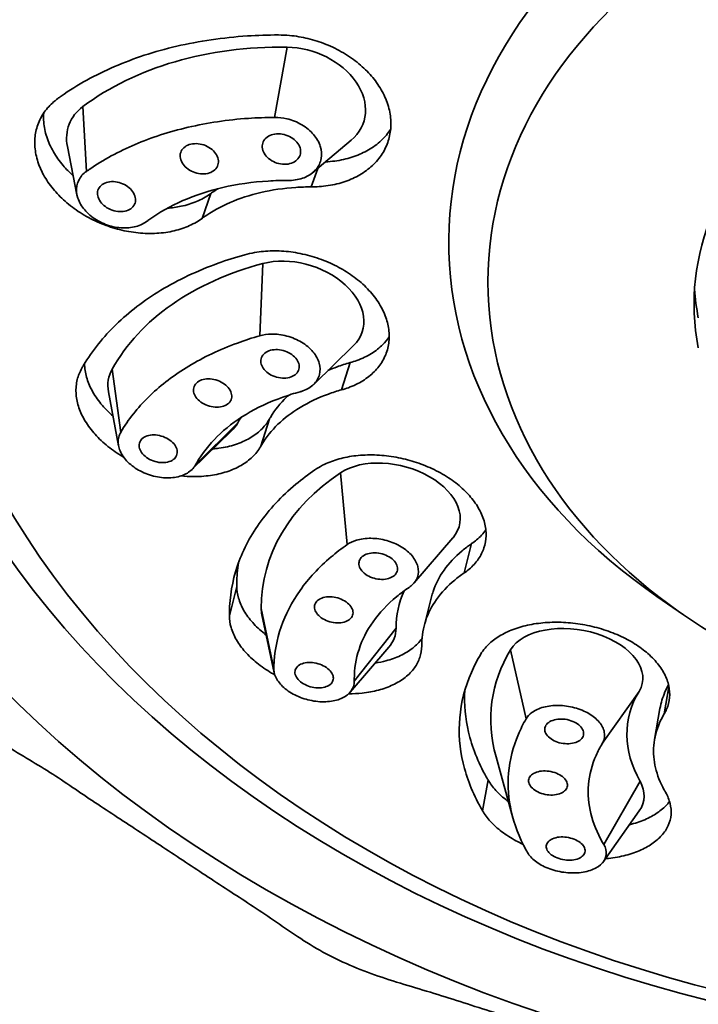
# Model space of a CAD drawing. Extents: x 16363 to 23299, y 1059 to 3766.
# Drawn here: x 20766 to 20783, y 1996 to 2021 of the extents above; entities that cross this region are included whole.
import ezdxf

# ---------------------------------------------------------------- set-up
doc = ezdxf.new("R2010")
doc.units = 0
doc.layers.get('0').update_dxf_attribs({"linetype": 'CONTINUOUS', "lineweight": 35})

msp = doc.modelspace()

# ---------------------------------------------------------------- linework, layer by layer
at = {"extrusion": (0, 1, 0)}
for p, q in [((20772.904, 2020.157), (20772.588, 2018.367)), ((20767.704, 2018.644), (20767.791, 2016.99)), ((20773.563, 2016.963), (20774.54, 2017.786)), ((20767.552, 2016.393), (20767.308, 2017.625)), ((20773.52, 2016.595), (20773.685, 2017.066)), ((20770.738, 2015.792), (20770.961, 2016.428)), ((20772.29, 2014.643), (20772.212, 2012.802)), ((20773.583, 2011.561), (20774.596, 2012.551)), ((20768.447, 2011.952), (20768.666, 2010.338)), ((20774.294, 2011.422), (20774.513, 2012.115)), ((20768.609, 2009.998), (20768.356, 2011.369)), ((20772.239, 2009.989), (20772.458, 2010.683)), ((20771.647, 2010.58), (20770.572, 2009.51)), ((20770.481, 2009.391), (20771.489, 2010.376)), ((20774.267, 2009.306), (20774.437, 2007.477)), ((20776.137, 2006.494), (20777.132, 2007.654)), ((20777.417, 2006.756), (20777.607, 2007.503)), ((20771.434, 2005.665), (20771.624, 2006.412)), ((20783.008, 2005.685), (20782.324, 2006.157)), ((20776.396, 2005.4), (20776.586, 2006.146)), ((20772.245, 2005.852), (20772.569, 2004.308)), ((20772.579, 2004.21), (20772.264, 2005.683)), ((20775.682, 2005.344), (20774.617, 2003.995)), ((20774.514, 2003.715), (20775.497, 2004.86)), ((20778.597, 2004.791), (20778.994, 2003.036)), ((20781.872, 2003.735), (20780.935, 2002.403)), ((20782.513, 2003.161), (20782.634, 2003.854)), ((20782.269, 2002.511), (20782.406, 2003.3)), ((20778.657, 2000.515), (20778.229, 2002.067)), ((20777.887, 2000.688), (20778.025, 2001.477)), ((20781.898, 2001.443), (20780.972, 1999.835)), ((20780.97, 1999.401), (20781.879, 2000.691))]:
    msp.add_line(p, q, dxfattribs=at)
for centre, major_axis, ratio, start_param, end_param in [((20793.773, 2018.894), (-32.04, 0), 0.738382, 2.736559, 5.452517), ((20793.773, 2018.894), (-34.75, 0), 0.738382, 1.628382, 7.796396), ((20793.773, 2017.882), (-30.5, 0), 0.738382, 3.141593, 5.452517), ((20793.773, 2018.894), (-32.04, 0), 0.738382, 5.452517, 6.688219), ((20793.773, 2017.882), (-30.5, 0), 0.738382, 5.452517, 6.283185), ((20793.773, 2015.185), (-16.75, 0), 0.738382, 2.323367, 5.452517), ((20793.773, 2015.185), (-16.75, 0), 0.738382, 5.452517, 7.101411), ((20774.441, 2013.09), (-8.634, 3.031), 0.739505, 5.139638, 5.822501), ((20773.198, 2018.806), (-1.651, 0.58), 0.739505, 2.730242, 5.139638), ((20793.773, 2013.609), (-10.5, 0), 0.738382, 5.52508, 6.427151), ((20768.993, 2017.582), (-1.651, 0.58), 0.739505, 5.822501, 6.694536), ((20773.155, 2013.442), (-1.668, 0.529), 0.686866, 2.790441, 5.458125), ((20776.812, 2008.365), (-8.722, 2.766), 0.686866, 5.458125, 6.140988), ((20793.773, 2014.372), (10.5, 0), 0.738382, 3.190795, 3.285558), ((20770.047, 2011.266), (-1.668, 0.529), 0.686866, 6.140988, 6.634337), ((20776.812, 2008.365), (-5.386, 1.708), 0.686866, 6.101661, 6.140988), ((20770.047, 2011.266), (-1.668, 0.529), 0.686866, 2.790441, 2.999395), ((20775.599, 2008.392), (-1.696, 0.432), 0.638157, 2.835132, 5.760051), ((20781.229, 2004.524), (-8.868, 2.257), 0.638157, 5.760051, 6.442915), ((20781.229, 2004.524), (-5.476, 1.394), 0.638157, 6.171971, 6.442915), ((20773.964, 2005.598), (-1.696, 0.432), 0.638157, 0.159729, 0.306461), ((20780.235, 2004.263), (1.724, -0.3), 0.599255, 6.052674, 9.194266), ((20773.964, 2005.598), (-1.696, 0.432), 0.638157, 2.835132, 3.301322), ((20787.159, 2002.029), (9.015, -1.569), 0.599255, 2.911081, 3.41753), ((20787.159, 2002.029), (5.567, -0.969), 0.599255, 2.911081, 3.593944), ((20780.269, 2001.261), (1.724, -0.3), 0.599255, 6.007248, 6.735537)]:
    msp.add_ellipse(centre, major_axis=major_axis, ratio=ratio, start_param=start_param, end_param=end_param)
for centre, major_axis in [((20793.773, 2017.882), (-31.5, 0)), ((20793.773, 2017.41), (-30.5, 0)), ((20793.773, 2014.173), (-15.75, 0))]:
    msp.add_ellipse(centre, major_axis=major_axis, ratio=0.738382)
for points, degree, knots in [([(20763.001, 2035.393), (20758.213, 2027.244), (20757.093, 2018.531), (20759.565, 2010.109), (20765.428, 2002.61), (20774.236, 1996.8), (20785.075, 1993.366), (20791.773, 1992.625)], 1, [5.713493, 5.713493, 6.033191, 6.34358, 6.650317, 6.964215, 7.286272, 7.611644, 7.798747, 7.798747]), ([(20767.063, 2018.847), (20767.091, 2018.867), (20767.119, 2018.887), (20767.566, 2019.202), (20768.027, 2019.455), (20768.989, 2019.871), (20769.523, 2020.048), (20770.663, 2020.313), (20771.271, 2020.402), (20772.155, 2020.46), (20772.419, 2020.468), (20772.684, 2020.468)], 3, [20.423035, 20.423035, 20.423035, 20.423035, 20.54789, 20.54789, 22.414641, 22.414641, 24.279434, 24.279434, 26.144228, 26.144228, 26.921543, 26.921543, 26.921543, 26.921543]), ([(20772.684, 2020.468), (20772.777, 2020.468), (20772.871, 2020.464), (20773.126, 2020.441), (20773.285, 2020.414), (20773.59, 2020.34), (20773.745, 2020.291), (20774.05, 2020.168), (20774.199, 2020.095), (20774.481, 2019.929), (20774.613, 2019.835), (20774.853, 2019.635), (20774.961, 2019.529), (20775.147, 2019.313), (20775.231, 2019.196), (20775.372, 2018.951), (20775.429, 2018.824), (20775.512, 2018.566), (20775.537, 2018.436), (20775.555, 2018.183), (20775.548, 2018.06), (20775.505, 2017.828), (20775.469, 2017.712), (20775.364, 2017.488), (20775.296, 2017.381), (20775.131, 2017.184), (20775.034, 2017.094), (20774.819, 2016.935), (20774.701, 2016.867), (20774.456, 2016.755), (20774.321, 2016.708), (20774.031, 2016.637), (20773.877, 2016.613), (20773.653, 2016.597), (20773.587, 2016.595), (20773.52, 2016.595)], 3, [6.789315, 6.789315, 6.789315, 6.789315, 7.063595, 7.063595, 7.534562, 7.534562, 8.005479, 8.005479, 8.476396, 8.476396, 8.947313, 8.947313, 9.41823, 9.41823, 9.889083, 9.889083, 10.359936, 10.359936, 10.83079, 10.83079, 11.301643, 11.301643, 11.772546, 11.772546, 12.24345, 12.24345, 12.714353, 12.714353, 13.185256, 13.185256, 13.656223, 13.656223, 14.12719, 14.12719, 14.323877, 14.323877, 14.323877, 14.323877]), ([(20770.738, 2015.792), (20770.731, 2015.787), (20770.724, 2015.782), (20770.611, 2015.703), (20770.495, 2015.64), (20770.253, 2015.538), (20770.119, 2015.495), (20769.833, 2015.434), (20769.681, 2015.415), (20769.369, 2015.404), (20769.209, 2015.411), (20768.89, 2015.449), (20768.732, 2015.48), (20768.581, 2015.521), (20768.43, 2015.562), (20768.276, 2015.615), (20767.974, 2015.744), (20767.826, 2015.821), (20767.546, 2015.992), (20767.414, 2016.088), (20767.175, 2016.291), (20767.068, 2016.398), (20766.883, 2016.616), (20766.799, 2016.733), (20766.657, 2016.977), (20766.6, 2017.104), (20766.516, 2017.359), (20766.491, 2017.487), (20766.471, 2017.735), (20766.477, 2017.856), (20766.517, 2018.082), (20766.553, 2018.195), (20766.655, 2018.41), (20766.722, 2018.513), (20766.878, 2018.696), (20766.966, 2018.776), (20767.063, 2018.847)], 3, [-2.386543, -2.386543, -2.386543, -2.386543, -2.355051, -2.355051, -1.884047, -1.884047, -1.413035, -1.413035, -0.942023, -0.942023, -0.471012, -0.471012, 0, 0, 0, 0.470902, 0.470902, 0.941803, 0.941803, 1.412705, 1.412705, 1.883606, 1.883606, 2.354501, 2.354501, 2.825395, 2.825395, 3.29629, 3.29629, 3.767185, 3.767185, 4.238189, 4.238189, 4.709194, 4.709194, 5.148707, 5.148707, 5.148707, 5.148707]), ([(20766.704, 2018.479), (20766.698, 2018.404), (20766.698, 2018.326), (20766.714, 2018.123), (20766.74, 2017.995), (20766.823, 2017.74), (20766.881, 2017.613), (20767.022, 2017.369), (20767.106, 2017.252), (20767.275, 2017.054), (20767.361, 2016.965), (20767.455, 2016.88)], 3, [-3.596441, -3.596441, -3.596441, -3.596441, -3.296296, -3.296296, -2.8254, -2.8254, -2.354505, -2.354505, -1.88361, -1.88361, -1.496897, -1.496897, -1.496897, -1.496897]), ([(20767.791, 2016.99), (20767.814, 2017.006), (20767.837, 2017.022), (20768.222, 2017.287), (20768.619, 2017.502), (20769.443, 2017.853), (20769.898, 2018.002), (20770.871, 2018.229), (20771.388, 2018.306), (20772.14, 2018.358), (20772.363, 2018.366), (20772.588, 2018.367)], 3, [4.686392, 4.686392, 4.686392, 4.686392, 4.787643, 4.787643, 6.383525, 6.383525, 7.971471, 7.971471, 9.559417, 9.559417, 10.217295, 10.217295, 10.217295, 10.217295]), ([(20772.588, 2018.367), (20772.693, 2018.368), (20772.801, 2018.355), (20773.028, 2018.301), (20773.161, 2018.249), (20773.396, 2018.111), (20773.5, 2018.024), (20773.655, 2017.844), (20773.718, 2017.738), (20773.786, 2017.523), (20773.793, 2017.414), (20773.756, 2017.22), (20773.712, 2017.124), (20773.573, 2016.96), (20773.479, 2016.893), (20773.274, 2016.801), (20773.149, 2016.77), (20772.991, 2016.76), (20772.963, 2016.76), (20772.935, 2016.76)], 3, [1.250434, 1.250434, 1.250434, 1.250434, 1.560509, 1.560509, 1.953763, 1.953763, 2.347016, 2.347016, 2.740889, 2.740889, 3.134762, 3.134762, 3.527583, 3.527583, 3.920404, 3.920404, 4.311071, 4.311071, 4.39319, 4.39319, 4.39319, 4.39319]), ([(20773.885, 2017.234), (20773.904, 2017.235), (20773.923, 2017.236), (20774.1, 2017.248), (20774.254, 2017.272), (20774.544, 2017.344), (20774.679, 2017.391), (20774.924, 2017.503), (20775.042, 2017.571), (20775.257, 2017.729), (20775.354, 2017.82), (20775.475, 2017.964), (20775.511, 2018.012), (20775.543, 2018.062)], 3, [0.884639, 0.884639, 0.884639, 0.884639, 0.941938, 0.941938, 1.412907, 1.412907, 1.883876, 1.883876, 2.354781, 2.354781, 2.825685, 2.825685, 3.045814, 3.045814, 3.045814, 3.045814]), ([(20772.276, 2017.678), (20772.284, 2017.724), (20772.305, 2017.77), (20772.371, 2017.849), (20772.416, 2017.882), (20772.514, 2017.926), (20772.574, 2017.942), (20772.7, 2017.95), (20772.767, 2017.944), (20772.889, 2017.914), (20772.952, 2017.889), (20773.064, 2017.823), (20773.114, 2017.781), (20773.188, 2017.695), (20773.218, 2017.644), (20773.251, 2017.541), (20773.254, 2017.489), (20773.237, 2017.396), (20773.216, 2017.35), (20773.15, 2017.271), (20773.105, 2017.238), (20773.007, 2017.194), (20772.947, 2017.178), (20772.821, 2017.17), (20772.754, 2017.176), (20772.632, 2017.206), (20772.569, 2017.231), (20772.457, 2017.297), (20772.407, 2017.339), (20772.333, 2017.425), (20772.303, 2017.476), (20772.27, 2017.579), (20772.267, 2017.631), (20772.276, 2017.678)], 3, [0, 0, 0, 0, 0.188361, 0.188361, 0.376722, 0.376722, 0.565107, 0.565107, 0.753493, 0.753493, 0.941859, 0.941859, 1.130225, 1.130225, 1.318566, 1.318566, 1.506908, 1.506908, 1.695268, 1.695268, 1.883629, 1.883629, 2.072015, 2.072015, 2.2604, 2.2604, 2.448766, 2.448766, 2.637132, 2.637132, 2.825474, 2.825474, 3.013815, 3.013815, 3.013815, 3.013815]), ([(20770.185, 2017.436), (20770.194, 2017.482), (20770.215, 2017.528), (20770.28, 2017.606), (20770.325, 2017.637), (20770.422, 2017.68), (20770.482, 2017.694), (20770.607, 2017.701), (20770.674, 2017.694), (20770.795, 2017.663), (20770.858, 2017.637), (20770.97, 2017.569), (20771.019, 2017.527), (20771.093, 2017.44), (20771.123, 2017.389), (20771.156, 2017.287), (20771.159, 2017.234), (20771.143, 2017.143), (20771.122, 2017.097), (20771.056, 2017.019), (20771.012, 2016.988), (20770.914, 2016.945), (20770.855, 2016.93), (20770.729, 2016.923), (20770.663, 2016.931), (20770.542, 2016.962), (20770.479, 2016.988), (20770.366, 2017.056), (20770.317, 2017.098), (20770.243, 2017.185), (20770.213, 2017.235), (20770.18, 2017.338), (20770.177, 2017.39), (20770.185, 2017.436)], 3, [0, 0, 0, 0, 0.188343, 0.188343, 0.376687, 0.376687, 0.56503, 0.56503, 0.753374, 0.753374, 0.941717, 0.941717, 1.130061, 1.130061, 1.318404, 1.318404, 1.506748, 1.506748, 1.695091, 1.695091, 1.883434, 1.883434, 2.071778, 2.071778, 2.260121, 2.260121, 2.448465, 2.448465, 2.636808, 2.636808, 2.825152, 2.825152, 3.013495, 3.013495, 3.013495, 3.013495]), ([(20769.326, 2015.714), (20769.28, 2015.68), (20769.229, 2015.651), (20769.075, 2015.584), (20768.952, 2015.555), (20768.691, 2015.543), (20768.553, 2015.56), (20768.298, 2015.627), (20768.166, 2015.682), (20767.93, 2015.826), (20767.826, 2015.915), (20767.67, 2016.099), (20767.607, 2016.205), (20767.538, 2016.42), (20767.531, 2016.528), (20767.549, 2016.623), (20767.567, 2016.718), (20767.611, 2016.812), (20767.712, 2016.927), (20767.75, 2016.96), (20767.791, 2016.99)], 3, [-2.588552, -2.588552, -2.588552, -2.588552, -2.378942, -2.378942, -1.983921, -1.983921, -1.588899, -1.588899, -1.191698, -1.191698, -0.794496, -0.794496, -0.397248, -0.397248, 0, 0, 0, 0.395141, 0.395141, 0.580084, 0.580084, 0.580084, 0.580084]), ([(20768.079, 2016.477), (20768.087, 2016.523), (20768.107, 2016.567), (20768.172, 2016.643), (20768.216, 2016.673), (20768.313, 2016.714), (20768.372, 2016.727), (20768.497, 2016.732), (20768.563, 2016.724), (20768.684, 2016.691), (20768.746, 2016.665), (20768.858, 2016.596), (20768.907, 2016.554), (20768.981, 2016.467), (20769.011, 2016.416), (20769.045, 2016.314), (20769.048, 2016.263), (20769.032, 2016.173), (20769.011, 2016.128), (20768.947, 2016.052), (20768.902, 2016.022), (20768.806, 2015.981), (20768.747, 2015.968), (20768.622, 2015.963), (20768.556, 2015.972), (20768.435, 2016.004), (20768.372, 2016.031), (20768.26, 2016.099), (20768.211, 2016.142), (20768.137, 2016.228), (20768.107, 2016.279), (20768.074, 2016.381), (20768.071, 2016.432), (20768.079, 2016.477)], 3, [0, 0, 0, 0, 0.1884, 0.1884, 0.3768, 0.3768, 0.565203, 0.565203, 0.753606, 0.753606, 0.941966, 0.941966, 1.130326, 1.130326, 1.318683, 1.318683, 1.507041, 1.507041, 1.695441, 1.695441, 1.883841, 1.883841, 2.072244, 2.072244, 2.260647, 2.260647, 2.449007, 2.449007, 2.637367, 2.637367, 2.825724, 2.825724, 3.014082, 3.014082, 3.014082, 3.014082]), ([(20772.935, 2016.76), (20772.763, 2016.761), (20772.593, 2016.756), (20772.023, 2016.721), (20771.632, 2016.665), (20770.899, 2016.495), (20770.557, 2016.38), (20769.941, 2016.11), (20769.647, 2015.946), (20769.363, 2015.741), (20769.344, 2015.727), (20769.326, 2015.714)], 3, [29.796719, 29.796719, 29.796719, 29.796719, 30.299768, 30.299768, 31.499761, 31.499761, 32.699753, 32.699753, 33.896595, 33.896595, 33.980763, 33.980763, 33.980763, 33.980763]), ([(20773.52, 2016.595), (20773.388, 2016.595), (20773.258, 2016.591), (20772.82, 2016.562), (20772.52, 2016.518), (20771.955, 2016.387), (20771.691, 2016.299), (20771.215, 2016.093), (20770.986, 2015.968), (20770.765, 2015.812), (20770.751, 2015.802), (20770.738, 2015.792)], 3, [16.247656, 16.247656, 16.247656, 16.247656, 16.6324, 16.6324, 17.555407, 17.555407, 18.478414, 18.478414, 19.402389, 19.402389, 19.464189, 19.464189, 19.464189, 19.464189]), ([(20770.961, 2016.428), (20770.975, 2016.438), (20770.988, 2016.448), (20771.047, 2016.489), (20771.093, 2016.519), (20771.139, 2016.549)], 3, [10.1089177, 10.1089177, 10.1089177, 10.1089177, 10.1707207, 10.1707207, 10.3700803, 10.3700803, 10.3700803, 10.3700803]), ([(20769.853, 2016.051), (20769.973, 2016.06), (20770.089, 2016.077), (20770.343, 2016.131), (20770.476, 2016.173), (20770.718, 2016.275), (20770.834, 2016.338), (20770.947, 2016.418), (20770.954, 2016.423), (20770.961, 2016.428)], 3, [1.048116, 1.048116, 1.048116, 1.048116, 1.413044, 1.413044, 1.884059, 1.884059, 2.355066, 2.355066, 2.386559, 2.386559, 2.386559, 2.386559]), ([(20771.827, 2014.865), (20771.908, 2014.888), (20771.993, 2014.907), (20772.226, 2014.948), (20772.378, 2014.961), (20772.678, 2014.966), (20772.837, 2014.958), (20773.159, 2014.917), (20773.322, 2014.884), (20773.644, 2014.796), (20773.802, 2014.74), (20774.102, 2014.611), (20774.244, 2014.537), (20774.503, 2014.379), (20774.629, 2014.289), (20774.863, 2014.094), (20774.97, 2013.987), (20775.158, 2013.765), (20775.238, 2013.649), (20775.367, 2013.415), (20775.416, 2013.297), (20775.483, 2013.068), (20775.503, 2012.95), (20775.511, 2012.714), (20775.499, 2012.596), (20775.443, 2012.37), (20775.398, 2012.261), (20775.281, 2012.06), (20775.208, 2011.967), (20775.043, 2011.802), (20774.945, 2011.724), (20774.723, 2011.586), (20774.599, 2011.526), (20774.41, 2011.457), (20774.352, 2011.438), (20774.294, 2011.422)], 3, [-8.279808, -8.279808, -8.279808, -8.279808, -8.005514, -8.005514, -7.534562, -7.534562, -7.063645, -7.063645, -6.592728, -6.592728, -6.121811, -6.121811, -5.650894, -5.650894, -5.180041, -5.180041, -4.709188, -4.709188, -4.238334, -4.238334, -3.767481, -3.767481, -3.296578, -3.296578, -2.825674, -2.825674, -2.354771, -2.354771, -1.883868, -1.883868, -1.412901, -1.412901, -0.941934, -0.941934, -0.745247, -0.745247, -0.745247, -0.745247]), ([(20767.675, 2011.971), (20767.689, 2011.997), (20767.704, 2012.022), (20767.945, 2012.426), (20768.228, 2012.777), (20768.872, 2013.402), (20769.255, 2013.698), (20770.128, 2014.226), (20770.618, 2014.458), (20771.367, 2014.728), (20771.594, 2014.8), (20771.827, 2014.865)], 3, [20.422964, 20.422964, 20.422964, 20.422964, 20.546505, 20.546505, 22.412794, 22.412794, 24.278049, 24.278049, 26.143304, 26.143304, 26.9215, 26.9215, 26.9215, 26.9215]), ([(20768.666, 2010.338), (20768.678, 2010.359), (20768.69, 2010.379), (20768.901, 2010.722), (20769.147, 2011.02), (20769.701, 2011.551), (20770.028, 2011.802), (20770.773, 2012.252), (20771.19, 2012.451), (20771.825, 2012.683), (20772.016, 2012.746), (20772.212, 2012.802)], 3, [4.686392, 4.686392, 4.686392, 4.686392, 4.787643, 4.787643, 6.383525, 6.383525, 7.971471, 7.971471, 9.559417, 9.559417, 10.217295, 10.217295, 10.217295, 10.217295]), ([(20772.212, 2012.802), (20772.304, 2012.828), (20772.405, 2012.842), (20772.628, 2012.847), (20772.767, 2012.831), (20773.036, 2012.758), (20773.165, 2012.702), (20773.383, 2012.57), (20773.484, 2012.486), (20773.641, 2012.3), (20773.696, 2012.198), (20773.75, 2012.007), (20773.755, 2011.905), (20773.706, 2011.717), (20773.653, 2011.631), (20773.515, 2011.495), (20773.42, 2011.435), (20773.285, 2011.387), (20773.261, 2011.38), (20773.236, 2011.373)], 3, [1.250434, 1.250434, 1.250434, 1.250434, 1.560509, 1.560509, 1.953763, 1.953763, 2.347016, 2.347016, 2.740889, 2.740889, 3.134762, 3.134762, 3.527583, 3.527583, 3.920404, 3.920404, 4.311071, 4.311071, 4.39319, 4.39319, 4.39319, 4.39319]), ([(20774.513, 2012.115), (20774.572, 2012.131), (20774.63, 2012.15), (20774.819, 2012.219), (20774.943, 2012.279), (20775.165, 2012.417), (20775.263, 2012.495), (20775.405, 2012.637), (20775.46, 2012.703), (20775.508, 2012.772)], 3, [0.74525, 0.74525, 0.74525, 0.74525, 0.941938, 0.941938, 1.412907, 1.412907, 1.883876, 1.883876, 2.224849, 2.224849, 2.224849, 2.224849]), ([(20772.246, 2012.076), (20772.233, 2012.122), (20772.231, 2012.171), (20772.253, 2012.261), (20772.278, 2012.302), (20772.344, 2012.368), (20772.389, 2012.397), (20772.496, 2012.436), (20772.558, 2012.447), (20772.678, 2012.449), (20772.744, 2012.44), (20772.873, 2012.405), (20772.935, 2012.378), (20773.038, 2012.315), (20773.087, 2012.274), (20773.162, 2012.186), (20773.188, 2012.137), (20773.215, 2012.046), (20773.217, 2011.997), (20773.195, 2011.906), (20773.17, 2011.865), (20773.104, 2011.799), (20773.058, 2011.77), (20772.952, 2011.731), (20772.89, 2011.721), (20772.77, 2011.719), (20772.704, 2011.727), (20772.575, 2011.762), (20772.513, 2011.789), (20772.409, 2011.852), (20772.361, 2011.893), (20772.286, 2011.982), (20772.259, 2012.03), (20772.246, 2012.076)], 3, [0, 0, 0, 0, 0.188361, 0.188361, 0.376722, 0.376722, 0.565107, 0.565107, 0.753493, 0.753493, 0.941859, 0.941859, 1.130225, 1.130225, 1.318566, 1.318566, 1.506908, 1.506908, 1.695268, 1.695268, 1.883629, 1.883629, 2.072015, 2.072015, 2.2604, 2.2604, 2.448766, 2.448766, 2.637132, 2.637132, 2.825474, 2.825474, 3.013815, 3.013815, 3.013815, 3.013815]), ([(20768.741, 2009.707), (20768.717, 2009.721), (20768.693, 2009.735), (20768.54, 2009.829), (20768.414, 2009.919), (20768.18, 2010.115), (20768.073, 2010.22), (20767.884, 2010.439), (20767.804, 2010.553), (20767.673, 2010.782), (20767.623, 2010.897), (20767.554, 2011.12), (20767.533, 2011.234), (20767.522, 2011.462), (20767.533, 2011.575), (20767.584, 2011.784), (20767.623, 2011.881), (20767.675, 2011.971)], 3, [1.798646, 1.798646, 1.798646, 1.798646, 1.883606, 1.883606, 2.354501, 2.354501, 2.825395, 2.825395, 3.29629, 3.29629, 3.767185, 3.767185, 4.238189, 4.238189, 4.709194, 4.709194, 5.148707, 5.148707, 5.148707, 5.148707]), ([(20767.746, 2012.092), (20767.746, 2012.075), (20767.747, 2012.059), (20767.753, 2011.928), (20767.774, 2011.813), (20767.843, 2011.591), (20767.893, 2011.476), (20768.024, 2011.247), (20768.104, 2011.133), (20768.28, 2010.928), (20768.371, 2010.837), (20768.47, 2010.751)], 3, [-4.308147, -4.308147, -4.308147, -4.308147, -4.238199, -4.238199, -3.767191, -3.767191, -3.296296, -3.296296, -2.8254, -2.8254, -2.418289, -2.418289, -2.418289, -2.418289]), ([(20773.947, 2011.917), (20774.022, 2011.949), (20774.099, 2011.979), (20774.286, 2012.047), (20774.398, 2012.083), (20774.513, 2012.115)], 3, [12.6634337, 12.6634337, 12.6634337, 12.6634337, 12.9407325, 12.9407325, 13.3254639, 13.3254639, 13.3254639, 13.3254639]), ([(20770.532, 2011.339), (20770.519, 2011.385), (20770.516, 2011.433), (20770.539, 2011.522), (20770.563, 2011.562), (20770.628, 2011.627), (20770.674, 2011.655), (20770.78, 2011.692), (20770.841, 2011.701), (20770.96, 2011.701), (20771.027, 2011.692), (20771.155, 2011.655), (20771.217, 2011.628), (20771.32, 2011.564), (20771.369, 2011.523), (20771.444, 2011.435), (20771.47, 2011.386), (20771.497, 2011.296), (20771.5, 2011.248), (20771.478, 2011.159), (20771.453, 2011.118), (20771.388, 2011.054), (20771.342, 2011.026), (20771.236, 2010.989), (20771.175, 2010.98), (20771.056, 2010.98), (20770.989, 2010.989), (20770.861, 2011.025), (20770.799, 2011.053), (20770.696, 2011.117), (20770.647, 2011.157), (20770.572, 2011.246), (20770.546, 2011.294), (20770.532, 2011.339)], 3, [0, 0, 0, 0, 0.188343, 0.188343, 0.376687, 0.376687, 0.56503, 0.56503, 0.753374, 0.753374, 0.941717, 0.941717, 1.130061, 1.130061, 1.318404, 1.318404, 1.506748, 1.506748, 1.695091, 1.695091, 1.883434, 1.883434, 2.071778, 2.071778, 2.260121, 2.260121, 2.448465, 2.448465, 2.636808, 2.636808, 2.825152, 2.825152, 3.013495, 3.013495, 3.013495, 3.013495]), ([(20773.236, 2011.373), (20773.085, 2011.332), (20772.938, 2011.286), (20772.455, 2011.114), (20772.14, 2010.966), (20771.579, 2010.627), (20771.333, 2010.436), (20770.922, 2010.032), (20770.743, 2009.806), (20770.592, 2009.545), (20770.582, 2009.527), (20770.572, 2009.51)], 3, [29.796719, 29.796719, 29.796719, 29.796719, 30.299768, 30.299768, 31.499761, 31.499761, 32.699753, 32.699753, 33.896595, 33.896595, 33.980763, 33.980763, 33.980763, 33.980763]), ([(20774.294, 2011.422), (20774.179, 2011.39), (20774.066, 2011.354), (20773.696, 2011.22), (20773.453, 2011.105), (20773.021, 2010.844), (20772.832, 2010.698), (20772.513, 2010.388), (20772.372, 2010.215), (20772.253, 2010.015), (20772.246, 2010.002), (20772.239, 2009.989)], 3, [16.247656, 16.247656, 16.247656, 16.247656, 16.6324, 16.6324, 17.555407, 17.555407, 18.478414, 18.478414, 19.402389, 19.402389, 19.464189, 19.464189, 19.464189, 19.464189]), ([(20772.458, 2010.683), (20772.466, 2010.695), (20772.473, 2010.708), (20772.592, 2010.908), (20772.732, 2011.082), (20772.909, 2011.253), (20772.927, 2011.269), (20772.944, 2011.286)], 3, [10.108918, 10.108918, 10.108918, 10.108918, 10.170721, 10.170721, 11.094716, 11.094716, 11.19378, 11.19378, 11.19378, 11.19378]), ([(20771.018, 2009.916), (20771.069, 2009.92), (20771.119, 2009.926), (20771.315, 2009.953), (20771.457, 2009.986), (20771.721, 2010.072), (20771.843, 2010.127), (20772.061, 2010.254), (20772.157, 2010.326), (20772.319, 2010.48), (20772.39, 2010.568), (20772.451, 2010.67), (20772.455, 2010.676), (20772.458, 2010.683)], 3, [0.309429, 0.309429, 0.309429, 0.309429, 0.471015, 0.471015, 0.942029, 0.942029, 1.413044, 1.413044, 1.884059, 1.884059, 2.355066, 2.355066, 2.386559, 2.386559, 2.386559, 2.386559]), ([(20770.572, 2009.51), (20770.548, 2009.467), (20770.518, 2009.427), (20770.416, 2009.327), (20770.323, 2009.27), (20770.103, 2009.196), (20769.976, 2009.178), (20769.727, 2009.18), (20769.587, 2009.199), (20769.317, 2009.278), (20769.187, 2009.336), (20768.969, 2009.471), (20768.866, 2009.556), (20768.708, 2009.741), (20768.653, 2009.841), (20768.625, 2009.935), (20768.597, 2010.028), (20768.592, 2010.127), (20768.627, 2010.26), (20768.644, 2010.3), (20768.666, 2010.338)], 3, [-2.588552, -2.588552, -2.588552, -2.588552, -2.378942, -2.378942, -1.983921, -1.983921, -1.588899, -1.588899, -1.191698, -1.191698, -0.794496, -0.794496, -0.397248, -0.397248, 0, 0, 0, 0.395141, 0.395141, 0.580084, 0.580084, 0.580084, 0.580084]), ([(20769.147, 2009.926), (20769.133, 2009.97), (20769.13, 2010.017), (20769.152, 2010.104), (20769.176, 2010.143), (20769.24, 2010.205), (20769.285, 2010.232), (20769.391, 2010.267), (20769.451, 2010.275), (20769.57, 2010.273), (20769.636, 2010.264), (20769.764, 2010.226), (20769.826, 2010.198), (20769.93, 2010.135), (20769.978, 2010.094), (20770.054, 2010.007), (20770.08, 2009.959), (20770.108, 2009.87), (20770.11, 2009.823), (20770.089, 2009.736), (20770.065, 2009.697), (20770, 2009.635), (20769.956, 2009.609), (20769.85, 2009.574), (20769.789, 2009.566), (20769.67, 2009.567), (20769.604, 2009.577), (20769.476, 2009.614), (20769.415, 2009.642), (20769.311, 2009.706), (20769.262, 2009.746), (20769.187, 2009.834), (20769.161, 2009.881), (20769.147, 2009.926)], 3, [0, 0, 0, 0, 0.1884, 0.1884, 0.3768, 0.3768, 0.565203, 0.565203, 0.753606, 0.753606, 0.941966, 0.941966, 1.130326, 1.130326, 1.318683, 1.318683, 1.507041, 1.507041, 1.695441, 1.695441, 1.883841, 1.883841, 2.072244, 2.072244, 2.260647, 2.260647, 2.449007, 2.449007, 2.637367, 2.637367, 2.825724, 2.825724, 3.014082, 3.014082, 3.014082, 3.014082]), ([(20772.239, 2009.989), (20772.235, 2009.983), (20772.231, 2009.977), (20772.17, 2009.875), (20772.099, 2009.787), (20771.938, 2009.633), (20771.842, 2009.56), (20771.623, 2009.433), (20771.501, 2009.379), (20771.237, 2009.292), (20771.096, 2009.26), (20770.804, 2009.219), (20770.653, 2009.21), (20770.504, 2009.212), (20770.407, 2009.213), (20770.305, 2009.219), (20770.201, 2009.229)], 3, [-2.386543, -2.386543, -2.386543, -2.386543, -2.355051, -2.355051, -1.884047, -1.884047, -1.413035, -1.413035, -0.942023, -0.942023, -0.471012, -0.471012, 0, 0, 0, 0.310278, 0.310278, 0.310278, 0.310278]), ([(20773.616, 2009.384), (20773.677, 2009.425), (20773.742, 2009.463), (20773.926, 2009.558), (20774.052, 2009.608), (20774.311, 2009.686), (20774.453, 2009.716), (20774.754, 2009.756), (20774.912, 2009.766), (20775.235, 2009.762), (20775.399, 2009.748), (20775.723, 2009.7), (20775.882, 2009.665), (20776.184, 2009.58), (20776.337, 2009.527), (20776.635, 2009.4), (20776.779, 2009.327), (20777.049, 2009.164), (20777.175, 2009.075), (20777.399, 2008.887), (20777.498, 2008.788), (20777.666, 2008.59), (20777.74, 2008.484), (20777.86, 2008.265), (20777.906, 2008.151), (20777.965, 2007.925), (20777.979, 2007.813), (20777.973, 2007.595), (20777.954, 2007.49), (20777.889, 2007.295), (20777.841, 2007.198), (20777.713, 2007.015), (20777.634, 2006.928), (20777.502, 2006.817), (20777.46, 2006.786), (20777.417, 2006.756)], 3, [6.789315, 6.789315, 6.789315, 6.789315, 7.063595, 7.063595, 7.534562, 7.534562, 8.005479, 8.005479, 8.476396, 8.476396, 8.947313, 8.947313, 9.41823, 9.41823, 9.889083, 9.889083, 10.359936, 10.359936, 10.83079, 10.83079, 11.301643, 11.301643, 11.772546, 11.772546, 12.24345, 12.24345, 12.714353, 12.714353, 13.185256, 13.185256, 13.656223, 13.656223, 14.12719, 14.12719, 14.323877, 14.323877, 14.323877, 14.323877]), ([(20771.434, 2005.665), (20771.433, 2005.692), (20771.434, 2005.719), (20771.44, 2006.155), (20771.511, 2006.552), (20771.76, 2007.294), (20771.946, 2007.664), (20772.446, 2008.37), (20772.76, 2008.707), (20773.282, 2009.143), (20773.445, 2009.266), (20773.616, 2009.384)], 3, [20.422964, 20.422964, 20.422964, 20.422964, 20.546505, 20.546505, 22.412794, 22.412794, 24.278049, 24.278049, 26.143304, 26.143304, 26.9215, 26.9215, 26.9215, 26.9215]), ([(20777.607, 2007.503), (20777.65, 2007.532), (20777.692, 2007.564), (20777.824, 2007.675), (20777.903, 2007.761), (20777.968, 2007.854), (20777.969, 2007.855), (20777.969, 2007.857)], 3, [0.7452495, 0.7452495, 0.7452495, 0.7452495, 0.9419382, 0.9419382, 1.4129073, 1.4129073, 1.4185745, 1.4185745, 1.4185745, 1.4185745]), ([(20772.569, 2004.308), (20772.569, 2004.331), (20772.57, 2004.353), (20772.58, 2004.725), (20772.645, 2005.063), (20772.862, 2005.694), (20773.023, 2006.009), (20773.449, 2006.612), (20773.715, 2006.899), (20774.156, 2007.272), (20774.293, 2007.377), (20774.437, 2007.477)], 3, [4.686392, 4.686392, 4.686392, 4.686392, 4.787643, 4.787643, 6.383525, 6.383525, 7.971471, 7.971471, 9.559417, 9.559417, 10.217295, 10.217295, 10.217295, 10.217295]), ([(20774.437, 2007.477), (20774.505, 2007.525), (20774.586, 2007.562), (20774.779, 2007.621), (20774.908, 2007.64), (20775.177, 2007.637), (20775.317, 2007.616), (20775.569, 2007.545), (20775.698, 2007.491), (20775.924, 2007.355), (20776.02, 2007.273), (20776.159, 2007.107), (20776.212, 2007.013), (20776.26, 2006.824), (20776.255, 2006.731), (20776.199, 2006.569), (20776.145, 2006.49), (20776.05, 2006.412), (20776.033, 2006.399), (20776.015, 2006.387)], 3, [1.250434, 1.250434, 1.250434, 1.250434, 1.560509, 1.560509, 1.953763, 1.953763, 2.347016, 2.347016, 2.740889, 2.740889, 3.134762, 3.134762, 3.527583, 3.527583, 3.920404, 3.920404, 4.311071, 4.311071, 4.39319, 4.39319, 4.39319, 4.39319]), ([(20776.586, 2006.146), (20776.598, 2006.193), (20776.611, 2006.24), (20776.688, 2006.469), (20776.781, 2006.652), (20777.028, 2007.001), (20777.183, 2007.168), (20777.442, 2007.383), (20777.522, 2007.444), (20777.607, 2007.503)], 3, [10.865487, 10.865487, 10.865487, 10.865487, 11.094716, 11.094716, 12.017724, 12.017724, 12.940732, 12.940732, 13.325464, 13.325464, 13.325464, 13.325464]), ([(20774.813, 2006.805), (20774.78, 2006.844), (20774.754, 2006.89), (20774.731, 2006.98), (20774.732, 2007.025), (20774.758, 2007.103), (20774.784, 2007.141), (20774.859, 2007.204), (20774.907, 2007.228), (20775.011, 2007.259), (20775.073, 2007.268), (20775.202, 2007.266), (20775.269, 2007.256), (20775.39, 2007.222), (20775.452, 2007.196), (20775.56, 2007.131), (20775.606, 2007.092), (20775.673, 2007.012), (20775.698, 2006.967), (20775.722, 2006.877), (20775.72, 2006.832), (20775.694, 2006.754), (20775.668, 2006.716), (20775.594, 2006.653), (20775.545, 2006.629), (20775.441, 2006.597), (20775.379, 2006.589), (20775.25, 2006.591), (20775.183, 2006.601), (20775.063, 2006.635), (20775.001, 2006.661), (20774.893, 2006.726), (20774.847, 2006.765), (20774.813, 2006.805)], 3, [0, 0, 0, 0, 0.188361, 0.188361, 0.376722, 0.376722, 0.565107, 0.565107, 0.753493, 0.753493, 0.941859, 0.941859, 1.130225, 1.130225, 1.318566, 1.318566, 1.506908, 1.506908, 1.695268, 1.695268, 1.883629, 1.883629, 2.072015, 2.072015, 2.2604, 2.2604, 2.448766, 2.448766, 2.637132, 2.637132, 2.825474, 2.825474, 3.013815, 3.013815, 3.013815, 3.013815]), ([(20771.667, 2007.013), (20771.641, 2006.843), (20771.627, 2006.67), (20771.624, 2006.466), (20771.624, 2006.439), (20771.624, 2006.412)], 3, [38.3989916, 38.3989916, 38.3989916, 38.3989916, 39.2007035, 39.2007035, 39.3255637, 39.3255637, 39.3255637, 39.3255637]), ([(20777.417, 2006.756), (20777.332, 2006.698), (20777.252, 2006.637), (20776.993, 2006.422), (20776.838, 2006.255), (20776.591, 2005.905), (20776.498, 2005.722), (20776.375, 2005.355), (20776.34, 2005.159), (20776.337, 2004.943), (20776.337, 2004.929), (20776.337, 2004.915)], 3, [16.247656, 16.247656, 16.247656, 16.247656, 16.6324, 16.6324, 17.555407, 17.555407, 18.478414, 18.478414, 19.402389, 19.402389, 19.464189, 19.464189, 19.464189, 19.464189]), ([(20771.624, 2006.412), (20771.624, 2006.315), (20771.639, 2006.215), (20771.699, 2006.007), (20771.746, 2005.898), (20771.868, 2005.688), (20771.944, 2005.586), (20772.113, 2005.395), (20772.213, 2005.3), (20772.342, 2005.196), (20772.357, 2005.183), (20772.373, 2005.171)], 3, [-5.148721, -5.148721, -5.148721, -5.148721, -4.709206, -4.709206, -4.238199, -4.238199, -3.767191, -3.767191, -3.296296, -3.296296, -3.231578, -3.231578, -3.231578, -3.231578]), ([(20776.015, 2006.387), (20775.903, 2006.312), (20775.797, 2006.233), (20775.459, 2005.954), (20775.256, 2005.738), (20774.935, 2005.284), (20774.816, 2005.046), (20774.659, 2004.569), (20774.617, 2004.314), (20774.616, 2004.032), (20774.617, 2004.014), (20774.617, 2003.995)], 3, [29.796719, 29.796719, 29.796719, 29.796719, 30.299768, 30.299768, 31.499761, 31.499761, 32.699753, 32.699753, 33.896595, 33.896595, 33.980763, 33.980763, 33.980763, 33.980763]), ([(20773.683, 2005.698), (20773.649, 2005.737), (20773.623, 2005.782), (20773.599, 2005.87), (20773.601, 2005.914), (20773.626, 2005.99), (20773.652, 2006.027), (20773.726, 2006.088), (20773.774, 2006.111), (20773.877, 2006.14), (20773.939, 2006.148), (20774.068, 2006.145), (20774.135, 2006.134), (20774.255, 2006.1), (20774.317, 2006.073), (20774.425, 2006.008), (20774.471, 2005.97), (20774.539, 2005.891), (20774.564, 2005.847), (20774.588, 2005.758), (20774.587, 2005.714), (20774.561, 2005.638), (20774.536, 2005.601), (20774.462, 2005.54), (20774.413, 2005.517), (20774.31, 2005.488), (20774.248, 2005.48), (20774.12, 2005.483), (20774.053, 2005.494), (20773.932, 2005.529), (20773.87, 2005.555), (20773.762, 2005.62), (20773.716, 2005.659), (20773.683, 2005.698)], 3, [0, 0, 0, 0, 0.188343, 0.188343, 0.376687, 0.376687, 0.56503, 0.56503, 0.753374, 0.753374, 0.941717, 0.941717, 1.130061, 1.130061, 1.318404, 1.318404, 1.506748, 1.506748, 1.695091, 1.695091, 1.883434, 1.883434, 2.071778, 2.071778, 2.260121, 2.260121, 2.448465, 2.448465, 2.636808, 2.636808, 2.825152, 2.825152, 3.013495, 3.013495, 3.013495, 3.013495]), ([(20772.594, 2004.155), (20772.566, 2004.171), (20772.538, 2004.187), (20772.375, 2004.283), (20772.249, 2004.37), (20772.023, 2004.552), (20771.923, 2004.648), (20771.754, 2004.839), (20771.678, 2004.941), (20771.556, 2005.152), (20771.509, 2005.26), (20771.449, 2005.468), (20771.434, 2005.568), (20771.434, 2005.665)], 3, [2.729166, 2.729166, 2.729166, 2.729166, 2.825395, 2.825395, 3.29629, 3.29629, 3.767185, 3.767185, 4.238189, 4.238189, 4.709194, 4.709194, 5.148707, 5.148707, 5.148707, 5.148707]), ([(20777.838, 2004.684), (20777.869, 2004.738), (20777.906, 2004.789), (20778.019, 2004.923), (20778.104, 2005), (20778.292, 2005.136), (20778.4, 2005.199), (20778.643, 2005.31), (20778.777, 2005.358), (20779.062, 2005.433), (20779.213, 2005.46), (20779.521, 2005.494), (20779.678, 2005.501), (20779.987, 2005.495), (20780.148, 2005.483), (20780.473, 2005.437), (20780.638, 2005.404), (20780.957, 2005.318), (20781.113, 2005.265), (20781.406, 2005.145), (20781.544, 2005.077), (20781.792, 2004.933), (20781.911, 2004.852), (20782.129, 2004.677), (20782.227, 2004.582), (20782.395, 2004.386), (20782.464, 2004.284), (20782.571, 2004.079), (20782.608, 2003.977), (20782.651, 2003.779), (20782.658, 2003.677), (20782.64, 2003.475), (20782.615, 2003.374), (20782.556, 2003.238), (20782.536, 2003.199), (20782.513, 2003.161)], 3, [6.789315, 6.789315, 6.789315, 6.789315, 7.063595, 7.063595, 7.534562, 7.534562, 8.005479, 8.005479, 8.476396, 8.476396, 8.947313, 8.947313, 9.41823, 9.41823, 9.889083, 9.889083, 10.359936, 10.359936, 10.83079, 10.83079, 11.301643, 11.301643, 11.772546, 11.772546, 12.24345, 12.24345, 12.714353, 12.714353, 13.185256, 13.185256, 13.656223, 13.656223, 14.12719, 14.12719, 14.323877, 14.323877, 14.323877, 14.323877]), ([(20776.337, 2004.915), (20776.337, 2004.909), (20776.337, 2004.902), (20776.335, 2004.792), (20776.317, 2004.692), (20776.256, 2004.509), (20776.209, 2004.418), (20776.085, 2004.247), (20776.007, 2004.166), (20775.823, 2004.021), (20775.718, 2003.957), (20775.488, 2003.847), (20775.363, 2003.803), (20775.234, 2003.768), (20775.106, 2003.734), (20774.965, 2003.708), (20774.705, 2003.68), (20774.591, 2003.674), (20774.474, 2003.673)], 3, [-2.386543, -2.386543, -2.386543, -2.386543, -2.355051, -2.355051, -1.884047, -1.884047, -1.413035, -1.413035, -0.942023, -0.942023, -0.471012, -0.471012, 0, 0, 0, 0.470902, 0.470902, 0.818592, 0.818592, 0.818592, 0.818592]), ([(20775.152, 2004.458), (20775.248, 2004.473), (20775.339, 2004.493), (20775.424, 2004.515), (20775.553, 2004.55), (20775.678, 2004.594), (20775.908, 2004.703), (20776.013, 2004.768), (20776.197, 2004.913), (20776.275, 2004.993), (20776.339, 2005.082), (20776.341, 2005.085), (20776.343, 2005.088)], 3, [-0.313818, -0.313818, -0.313818, -0.313818, 0, 0, 0, 0.471015, 0.471015, 0.942029, 0.942029, 1.413044, 1.413044, 1.429131, 1.429131, 1.429131, 1.429131]), ([(20777.887, 2000.688), (20777.872, 2000.713), (20777.858, 2000.738), (20777.629, 2001.146), (20777.479, 2001.532), (20777.302, 2002.283), (20777.27, 2002.673), (20777.337, 2003.454), (20777.436, 2003.844), (20777.668, 2004.378), (20777.747, 2004.533), (20777.838, 2004.684)], 3, [20.422964, 20.422964, 20.422964, 20.422964, 20.546504, 20.546504, 22.412794, 22.412794, 24.278049, 24.278049, 26.143304, 26.143304, 26.9215, 26.9215, 26.9215, 26.9215]), ([(20773.185, 2004.039), (20773.151, 2004.077), (20773.125, 2004.121), (20773.101, 2004.207), (20773.102, 2004.25), (20773.127, 2004.323), (20773.152, 2004.359), (20773.225, 2004.417), (20773.273, 2004.439), (20773.376, 2004.467), (20773.438, 2004.474), (20773.566, 2004.47), (20773.633, 2004.458), (20773.754, 2004.424), (20773.815, 2004.398), (20773.924, 2004.334), (20773.97, 2004.296), (20774.038, 2004.22), (20774.064, 2004.176), (20774.088, 2004.09), (20774.087, 2004.047), (20774.062, 2003.974), (20774.037, 2003.938), (20773.964, 2003.88), (20773.916, 2003.858), (20773.813, 2003.83), (20773.751, 2003.823), (20773.623, 2003.827), (20773.556, 2003.838), (20773.435, 2003.873), (20773.374, 2003.899), (20773.265, 2003.963), (20773.219, 2004.001), (20773.185, 2004.039)], 3, [0, 0, 0, 0, 0.1884, 0.1884, 0.3768, 0.3768, 0.565203, 0.565203, 0.753606, 0.753606, 0.941966, 0.941966, 1.130326, 1.130326, 1.318683, 1.318683, 1.507041, 1.507041, 1.695441, 1.695441, 1.883841, 1.883841, 2.072244, 2.072244, 2.260647, 2.260647, 2.449007, 2.449007, 2.637367, 2.637367, 2.825724, 2.825724, 3.014082, 3.014082, 3.014082, 3.014082]), ([(20774.617, 2003.995), (20774.618, 2003.949), (20774.611, 2003.905), (20774.574, 2003.786), (20774.522, 2003.711), (20774.37, 2003.588), (20774.27, 2003.541), (20774.055, 2003.482), (20773.925, 2003.466), (20773.655, 2003.474), (20773.514, 2003.498), (20773.26, 2003.571), (20773.13, 2003.625), (20772.902, 2003.76), (20772.805, 2003.84), (20772.734, 2003.921), (20772.664, 2004.002), (20772.61, 2004.093), (20772.574, 2004.226), (20772.569, 2004.268), (20772.569, 2004.308)], 3, [-2.588552, -2.588552, -2.588552, -2.588552, -2.378942, -2.378942, -1.983921, -1.983921, -1.588899, -1.588899, -1.191698, -1.191698, -0.794496, -0.794496, -0.397248, -0.397248, 0, 0, 0, 0.395141, 0.395141, 0.580084, 0.580084, 0.580084, 0.580084]), ([(20782.406, 2003.3), (20782.431, 2003.442), (20782.473, 2003.583), (20782.56, 2003.782), (20782.59, 2003.843), (20782.623, 2003.902)], 3, [12.2600013, 12.2600013, 12.2600013, 12.2600013, 12.9407325, 12.9407325, 13.2450947, 13.2450947, 13.2450947, 13.2450947]), ([(20777.434, 2003.763), (20777.413, 2003.403), (20777.446, 2003.044), (20777.616, 2002.322), (20777.766, 2001.936), (20777.995, 2001.528), (20778.01, 2001.503), (20778.025, 2001.477)], 3, [35.612557, 35.612557, 35.612557, 35.612557, 37.333911, 37.333911, 39.200703, 39.200703, 39.325564, 39.325564, 39.325564, 39.325564]), ([(20778.994, 2003.036), (20779.03, 2003.096), (20779.081, 2003.151), (20779.22, 2003.253), (20779.324, 2003.302), (20779.561, 2003.365), (20779.694, 2003.38), (20779.951, 2003.375), (20780.093, 2003.356), (20780.36, 2003.284), (20780.486, 2003.231), (20780.693, 2003.111), (20780.787, 2003.035), (20780.926, 2002.871), (20780.97, 2002.783), (20781.004, 2002.618), (20780.996, 2002.532), (20780.953, 2002.436), (20780.945, 2002.419), (20780.935, 2002.403)], 3, [1.250434, 1.250434, 1.250434, 1.250434, 1.560509, 1.560509, 1.953763, 1.953763, 2.347016, 2.347016, 2.740889, 2.740889, 3.134762, 3.134762, 3.527583, 3.527583, 3.920404, 3.920404, 4.311071, 4.311071, 4.39319, 4.39319, 4.39319, 4.39319]), ([(20782.513, 2003.161), (20782.469, 2003.086), (20782.429, 2003.009), (20782.315, 2002.745), (20782.266, 2002.552), (20782.232, 2002.166), (20782.248, 2001.973), (20782.335, 2001.601), (20782.41, 2001.41), (20782.523, 2001.208), (20782.53, 2001.195), (20782.538, 2001.183)], 3, [16.247656, 16.247656, 16.247656, 16.247656, 16.6324, 16.6324, 17.555407, 17.555407, 18.478414, 18.478414, 19.402389, 19.402389, 19.464189, 19.464189, 19.464189, 19.464189]), ([(20779.03, 1999.628), (20779.018, 1999.649), (20779.006, 1999.67), (20778.816, 2000.018), (20778.691, 2000.349), (20778.546, 2000.989), (20778.52, 2001.322), (20778.577, 2001.987), (20778.66, 2002.32), (20778.854, 2002.775), (20778.92, 2002.907), (20778.994, 2003.036)], 3, [4.686392, 4.686392, 4.686392, 4.686392, 4.787643, 4.787643, 6.383525, 6.383525, 7.971471, 7.971471, 9.559417, 9.559417, 10.217295, 10.217295, 10.217295, 10.217295]), ([(20779.667, 2002.5), (20779.617, 2002.528), (20779.572, 2002.564), (20779.505, 2002.643), (20779.483, 2002.685), (20779.466, 2002.764), (20779.469, 2002.806), (20779.502, 2002.883), (20779.533, 2002.918), (20779.607, 2002.972), (20779.657, 2002.995), (20779.771, 2003.025), (20779.835, 2003.032), (20779.959, 2003.03), (20780.026, 2003.021), (20780.154, 2002.986), (20780.214, 2002.961), (20780.314, 2002.903), (20780.359, 2002.867), (20780.426, 2002.789), (20780.448, 2002.746), (20780.465, 2002.667), (20780.462, 2002.625), (20780.429, 2002.549), (20780.399, 2002.514), (20780.324, 2002.46), (20780.274, 2002.436), (20780.16, 2002.406), (20780.096, 2002.4), (20779.973, 2002.402), (20779.905, 2002.411), (20779.777, 2002.445), (20779.717, 2002.471), (20779.667, 2002.5)], 3, [0, 0, 0, 0, 0.188361, 0.188361, 0.376722, 0.376722, 0.565107, 0.565107, 0.753493, 0.753493, 0.941859, 0.941859, 1.130225, 1.130225, 1.318566, 1.318566, 1.506908, 1.506908, 1.695268, 1.695268, 1.883629, 1.883629, 2.072015, 2.072015, 2.2604, 2.2604, 2.448766, 2.448766, 2.637132, 2.637132, 2.825474, 2.825474, 3.013815, 3.013815, 3.013815, 3.013815]), ([(20780.935, 2002.403), (20780.876, 2002.306), (20780.823, 2002.206), (20780.671, 2001.864), (20780.607, 2001.613), (20780.563, 2001.112), (20780.585, 2000.861), (20780.702, 2000.378), (20780.801, 2000.131), (20780.952, 1999.869), (20780.962, 1999.852), (20780.972, 1999.835)], 3, [29.796719, 29.796719, 29.796719, 29.796719, 30.299768, 30.299768, 31.499761, 31.499761, 32.699753, 32.699753, 33.896595, 33.896595, 33.980763, 33.980763, 33.980763, 33.980763]), ([(20779.256, 2001.192), (20779.206, 2001.22), (20779.161, 2001.256), (20779.093, 2001.332), (20779.072, 2001.374), (20779.054, 2001.451), (20779.057, 2001.492), (20779.09, 2001.566), (20779.12, 2001.6), (20779.194, 2001.652), (20779.244, 2001.674), (20779.358, 2001.703), (20779.421, 2001.709), (20779.545, 2001.706), (20779.612, 2001.697), (20779.74, 2001.662), (20779.8, 2001.637), (20779.9, 2001.581), (20779.946, 2001.545), (20780.013, 2001.469), (20780.034, 2001.427), (20780.052, 2001.35), (20780.049, 2001.309), (20780.016, 2001.235), (20779.987, 2001.202), (20779.912, 2001.149), (20779.862, 2001.127), (20779.749, 2001.098), (20779.685, 2001.092), (20779.562, 2001.095), (20779.494, 2001.105), (20779.366, 2001.139), (20779.306, 2001.164), (20779.256, 2001.192)], 3, [0, 0, 0, 0, 0.188343, 0.188343, 0.376687, 0.376687, 0.56503, 0.56503, 0.753374, 0.753374, 0.941717, 0.941717, 1.130061, 1.130061, 1.318404, 1.318404, 1.506748, 1.506748, 1.695091, 1.695091, 1.883434, 1.883434, 2.071778, 2.071778, 2.260121, 2.260121, 2.448465, 2.448465, 2.636808, 2.636808, 2.825152, 2.825152, 3.013495, 3.013495, 3.013495, 3.013495]), ([(20778.025, 2001.477), (20778.077, 2001.388), (20778.144, 2001.298), (20778.307, 2001.119), (20778.407, 2001.03), (20778.525, 2000.94), (20778.534, 2000.933), (20778.544, 2000.927)], 3, [-5.148721, -5.148721, -5.148721, -5.148721, -4.7092063, -4.7092063, -4.2381986, -4.2381986, -4.1993921, -4.1993921, -4.1993921, -4.1993921]), ([(20782.538, 2001.183), (20782.542, 2001.176), (20782.545, 2001.17), (20782.603, 2001.067), (20782.641, 2000.97), (20782.686, 2000.785), (20782.695, 2000.689), (20782.679, 2000.499), (20782.655, 2000.405), (20782.575, 2000.226), (20782.518, 2000.14), (20782.377, 1999.983), (20782.293, 1999.911), (20782.2, 1999.848), (20782.107, 1999.785), (20781.999, 1999.726), (20781.758, 1999.624), (20781.625, 1999.58), (20781.341, 1999.512), (20781.191, 1999.487), (20781.031, 1999.471), (20781.025, 1999.471), (20781.019, 1999.47)], 3, [-2.386543, -2.386543, -2.386543, -2.386543, -2.355051, -2.355051, -1.884047, -1.884047, -1.413035, -1.413035, -0.942023, -0.942023, -0.471012, -0.471012, 0, 0, 0, 0.470902, 0.470902, 0.941803, 0.941803, 1.412705, 1.412705, 1.430608, 1.430608, 1.430608, 1.430608]), ([(20781.631, 2000.338), (20781.769, 2000.372), (20781.898, 2000.415), (20782.137, 2000.516), (20782.245, 2000.575), (20782.338, 2000.638), (20782.43, 2000.701), (20782.515, 2000.773), (20782.608, 2000.877), (20782.629, 2000.903), (20782.649, 2000.931)], 3, [-0.930241, -0.930241, -0.930241, -0.930241, -0.470902, -0.470902, 0, 0, 0, 0.471015, 0.471015, 0.625016, 0.625016, 0.625016, 0.625016]), ([(20778.919, 1999.835), (20778.855, 1999.866), (20778.793, 1999.897), (20778.609, 1999.998), (20778.488, 2000.074), (20778.269, 2000.24), (20778.17, 2000.33), (20778.006, 2000.509), (20777.94, 2000.598), (20777.887, 2000.688)], 3, [3.54428, 3.54428, 3.54428, 3.54428, 3.767185, 3.767185, 4.238189, 4.238189, 4.709194, 4.709194, 5.148707, 5.148707, 5.148707, 5.148707]), ([(20779.707, 1999.527), (20779.657, 1999.554), (20779.611, 1999.589), (20779.543, 1999.663), (20779.521, 1999.703), (20779.503, 1999.777), (20779.506, 1999.816), (20779.538, 1999.888), (20779.568, 1999.921), (20779.642, 1999.971), (20779.692, 1999.993), (20779.805, 2000.02), (20779.869, 2000.026), (20779.992, 2000.023), (20780.06, 2000.014), (20780.188, 1999.981), (20780.248, 1999.957), (20780.348, 1999.902), (20780.394, 1999.868), (20780.462, 1999.794), (20780.484, 1999.754), (20780.502, 1999.68), (20780.499, 1999.64), (20780.467, 1999.568), (20780.437, 1999.536), (20780.363, 1999.486), (20780.313, 1999.464), (20780.2, 1999.437), (20780.136, 1999.431), (20780.013, 1999.434), (20779.945, 1999.443), (20779.817, 1999.476), (20779.757, 1999.5), (20779.707, 1999.527)], 3, [0, 0, 0, 0, 0.1884, 0.1884, 0.3768, 0.3768, 0.565203, 0.565203, 0.753606, 0.753606, 0.941966, 0.941966, 1.130326, 1.130326, 1.318683, 1.318683, 1.507041, 1.507041, 1.695441, 1.695441, 1.883841, 1.883841, 2.072244, 2.072244, 2.260647, 2.260647, 2.449007, 2.449007, 2.637367, 2.637367, 2.825724, 2.825724, 3.014082, 3.014082, 3.014082, 3.014082]), ([(20780.972, 1999.835), (20780.998, 1999.792), (20781.016, 1999.749), (20781.047, 1999.63), (20781.043, 1999.547), (20780.977, 1999.396), (20780.916, 1999.327), (20780.762, 1999.22), (20780.658, 1999.175), (20780.419, 1999.116), (20780.285, 1999.104), (20780.025, 1999.11), (20779.883, 1999.129), (20779.613, 1999.199), (20779.485, 1999.25), (20779.381, 1999.308), (20779.277, 1999.366), (20779.181, 1999.438), (20779.079, 1999.552), (20779.051, 1999.59), (20779.03, 1999.628)], 3, [-2.588552, -2.588552, -2.588552, -2.588552, -2.378942, -2.378942, -1.983921, -1.983921, -1.588899, -1.588899, -1.191698, -1.191698, -0.794496, -0.794496, -0.397248, -0.397248, 0, 0, 0, 0.395141, 0.395141, 0.580084, 0.580084, 0.580084, 0.580084])]:
    msp.add_open_spline(points, degree=degree, knots=knots)

doc.saveas('drawing.dxf')
